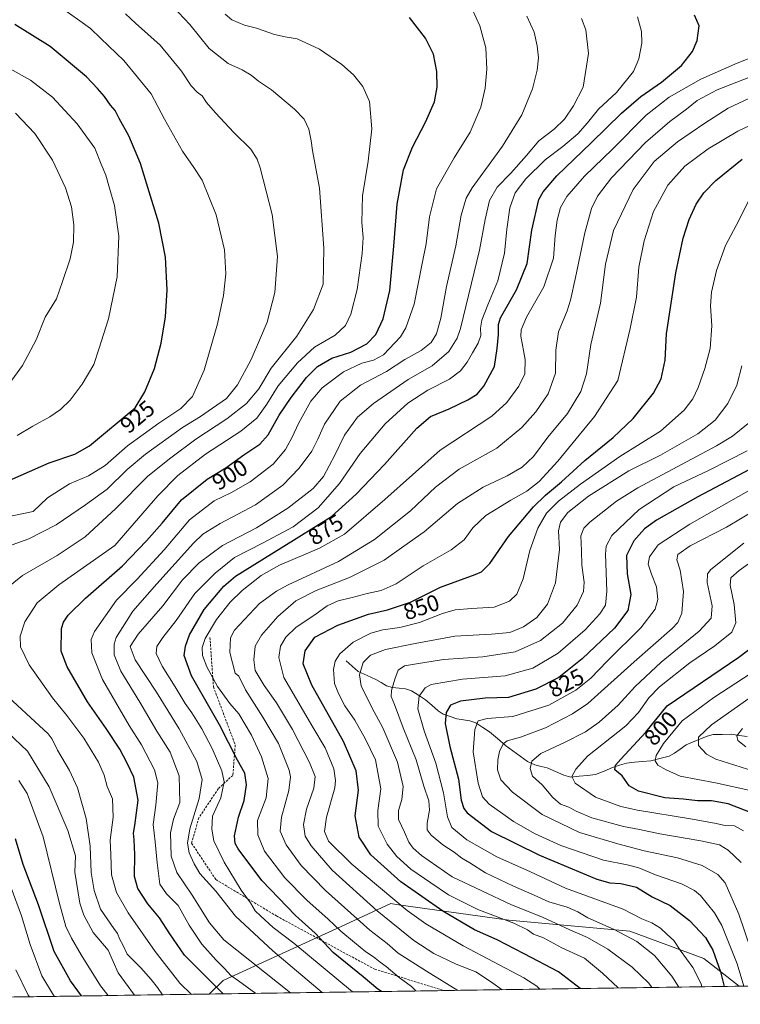
# Model space of a CAD drawing. Units: metres. Extents: x 600085 to 603513, y 4766179 to 4768543.
# Drawn here: x 600336 to 600651, y 4766179 to 4766609 of the extents above; entities that cross this region are included whole.
import ezdxf
from ezdxf.enums import TextEntityAlignment as Align

# ---------------------------------------------------------------- set-up
doc = ezdxf.new("R2010")
doc.units = ezdxf.units.M
doc.header["$MEASUREMENT"] = 0
doc.linetypes.add('TRAZOSX2', pattern=[1.5, 1, -0.5])
for name, color, linetype, lineweight in [('Arbolado forestal CxS', 92, 'Continuous', 0), ('Corriente natural lineal', 142, 'Continuous', 13), ('Curva de nivel maestra', 36, 'Continuous', 30), ('Curva de nivel normal', 36, 'Continuous', 0), ('Entidad de ámbito territorial CxS', 92, 'Continuous', 0), ('Municipio CxS', 142, 'Continuous', 0), ('Rótulo de curva de nivel directora', 19, 'Continuous', 0), ('Senda', 19, 'TRAZOSX2', 0)]:
    doc.layers.add(name, color=color, linetype=linetype, lineweight=lineweight)
doc.styles.add('Arial', font='txt', dxfattribs={"height": 0.2})

# ---------------------------------------------------------------- blocks, each defined once
blk = doc.blocks.new('*U150')
at = {"layer": 'Arbolado forestal CxS', "color": 92, "linetype": 'Continuous', "lineweight": 0}
blk.add_polyline3d([(601375.36, 4766197.78, 685), (600650.44, 4766186.98, 819.28), (600635.08, 4766199.05, 825.96), (600602.71, 4766211.04, 834.2), (600549.97, 4766215.83, 845.68), (600500.76, 4766222.7, 855.25), (600498.42, 4766223.02, 856.05), (600474.84, 4766212.2, 870.09), (600425.3, 4766189.46, 897.41), (600419.09, 4766183.54, 902.14), (600119.17, 4766179.07, 911.49), (600119.17, 4766179.07, 911.49), (600113.99, 4766532.22, 931.77), (600117.29, 4766532.22, 933.05), (600114.41, 4766579.23, 943.44), (600113.29, 4766579.69, 943.07), (600106.82, 4767021.13, 939.51)], dxfattribs=at)
blk = doc.blocks.new('*U154')
at = {"layer": 'Curva de nivel normal', "color": 36, "linetype": 'Continuous', "lineweight": 0}
blk.add_polyline3d([(600634.194, 4766186.739, 830), (600633.81, 4766188, 830), (600630.18, 4766195.17, 830), (600624.66, 4766202.71, 830), (600621.9, 4766206.96, 830), (600618.97, 4766209.52, 830), (600616.06, 4766212.32, 830), (600612.3, 4766214.68, 830), (600607.97, 4766216.41, 830), (600599.84, 4766220.65, 830), (600574.69, 4766229.76, 830), (600559.33, 4766236.86, 830), (600544.71, 4766243.51, 830), (600531.54, 4766250.93, 830), (600525.1, 4766256.28, 830), (600523.15, 4766260.93, 830), (600521.42, 4766271.43, 830), (600518.12, 4766284.29, 830), (600513.03, 4766298.42, 830), (600510.24, 4766307.99, 830), (600510.79, 4766313.61, 830), (600513.47, 4766317.21, 830), (600515.99, 4766318.71, 830), (600529.65, 4766321.01, 830), (600548.31, 4766322.39, 830), (600560.43, 4766325.74, 830), (600571.5, 4766332.36, 830), (600583.19, 4766342.48, 830), (600589.66, 4766349.48, 830), (600592.12, 4766353.28, 830), (600592.74, 4766359.47, 830), (600592.18, 4766375.57, 830), (600592.34, 4766378.97, 830), (600594.93, 4766383.72, 830), (600606.73, 4766395.1, 830), (600621.9, 4766404.95, 830), (600637.04, 4766412.08, 830), (600654, 4766420.69, 830)], dxfattribs=at)
blk = doc.blocks.new('*U155')
at = {"layer": 'Curva de nivel normal', "color": 36, "linetype": 'Continuous', "lineweight": 0}
for points in [[(600351.66994, 4766182.53215, 930), (600351.18, 4766183.11, 930), (600346.14, 4766191.53, 930), (600340.98, 4766205.16, 930), (600337.2, 4766217.75, 930), (600332.77, 4766229.89, 930)], [(600335.3, 4766427.36, 930), (600342.24, 4766431.41, 930), (600349.57, 4766435.45, 930), (600354.32, 4766438.7, 930), (600358.54, 4766442.75, 930), (600363.78, 4766449.82, 930), (600368.77, 4766458.36, 930), (600371.04, 4766465.03, 930), (600375.2, 4766478.26, 930), (600379.03, 4766496.57, 930), (600379.68, 4766514.38, 930), (600377.87, 4766527.72, 930), (600375.64, 4766535.26, 930), (600374.04, 4766540.94, 930), (600372.06, 4766545.81, 930), (600369.26, 4766552.83, 930), (600361.54, 4766563.34, 930), (600350.81, 4766575.08, 930), (600341.12, 4766582.48, 930), (600323.31, 4766592.34, 930)]]:
    blk.add_polyline3d(points, dxfattribs=at)
blk = doc.blocks.new('*U166')
at = {"layer": 'Curva de nivel normal', "color": 36, "linetype": 'Continuous', "lineweight": 0}
blk.add_polyline3d([(600624.1, 4766186.59, 835), (600621.1, 4766191.32, 835), (600613.46, 4766200.38, 835), (600605.72, 4766206.49, 835), (600595.83, 4766211.74, 835), (600584.39, 4766216.79, 835), (600580.02, 4766219.43, 835), (600575.36, 4766221.45, 835), (600567.45, 4766223.86, 835), (600561.01, 4766226.74, 835), (600551.95, 4766230.6, 835), (600539.76, 4766236.5, 835), (600532.87, 4766240.83, 835), (600529.48, 4766242.86, 835), (600526.08, 4766245.47, 835), (600521.15, 4766248.74, 835), (600515.96, 4766252.84, 835), (600514.23, 4766255.22, 835), (600514.26, 4766258.2, 835), (600515.24, 4766263.84, 835), (600515.01, 4766267.9, 835), (600512.9, 4766274.34, 835), (600509.46, 4766285.75, 835), (600503.88, 4766299.72, 835), (600500.08, 4766309.9, 835), (600498.63, 4766313.46, 835), (600498.75, 4766316.11, 835), (600500.25, 4766321.05, 835), (600501.56, 4766324.98, 835), (600504.45, 4766326.78, 835), (600509.64, 4766327.7, 835), (600521.48, 4766329.59, 835), (600538.51, 4766330.67, 835), (600552.74, 4766332.91, 835), (600563.72, 4766337.88, 835), (600573.38, 4766345.41, 835), (600579.7, 4766353.31, 835), (600582.52, 4766359.3, 835), (600582.8, 4766363.33, 835), (600581.84, 4766370.74, 835), (600581.65, 4766377.17, 835), (600581.4, 4766383.5, 835), (600582.72, 4766386.94, 835), (600585.28, 4766389.57, 835), (600596.85, 4766398.62, 835), (600606.26, 4766404.57, 835), (600640.49, 4766422.81, 835), (600647.59, 4766427.08, 835), (600654.37, 4766432.62, 835)], dxfattribs=at)
blk = doc.blocks.new('*U172')
at = {"layer": 'Curva de nivel normal', "color": 36, "linetype": 'Continuous', "lineweight": 0}
blk.add_polyline3d([(600411.44, 4766183.42, 905), (600406.3, 4766188.37, 905), (600395.66, 4766202.12, 905), (600383.78, 4766219.06, 905), (600378.77, 4766227.88, 905), (600376.48, 4766235.53, 905), (600376.23, 4766244.44, 905), (600375.93, 4766250.74, 905), (600377.22, 4766260.7, 905), (600376.94, 4766268.81, 905), (600374.69, 4766274.12, 905), (600373.29, 4766279.14, 905), (600370.82, 4766284.7, 905), (600364.51, 4766295.2, 905), (600357.06, 4766305.17, 905), (600350.72, 4766312.78, 905), (600340.64, 4766327.18, 905), (600336.89, 4766335.04, 905), (600336.66, 4766339.73, 905), (600338.77, 4766346.04, 905), (600344.14, 4766354.37, 905), (600353.62, 4766362.18, 905), (600377.93, 4766379.36, 905), (600396.69, 4766401.06, 905), (600405.53, 4766409.82, 905), (600417.55, 4766419.26, 905), (600432.92, 4766429.2, 905), (600439.98, 4766434.89, 905), (600444.31, 4766440.96, 905), (600449.31, 4766449.05, 905), (600457.64, 4766459.07, 905), (600465.15, 4766465.9, 905), (600474.1, 4766471.14, 905), (600478.59, 4766475.36, 905), (600481.03, 4766480.36, 905), (600483.76, 4766491.04, 905), (600485.98, 4766506.74, 905), (600486.34, 4766513.7, 905), (600485.72, 4766520.35, 905), (600486.13, 4766532.02, 905), (600488.6, 4766547.02, 905), (600490.2, 4766561.19, 905), (600489.12, 4766573.08, 905), (600486.26, 4766579.63, 905), (600482.18, 4766584.74, 905), (600477.11, 4766589.25, 905), (600467.36, 4766595.9, 905), (600457.53, 4766600.49, 905), (600452.29, 4766601.31, 905), (600447.66, 4766602.37, 905), (600439.76, 4766605.13, 905), (600434.56, 4766606.5, 905), (600429.1, 4766608.77, 905), (600426.14, 4766611.26, 905)], dxfattribs=at)
blk = doc.blocks.new('*U173')
at = {"layer": 'Curva de nivel normal', "color": 36, "linetype": 'Continuous', "lineweight": 0}
blk.add_polyline3d([(600612.28, 4766186.41, 840), (600610.96, 4766188.23, 840), (600603.81, 4766195.22, 840), (600593.11, 4766203.18, 840), (600584.19, 4766208.26, 840), (600576.5, 4766211.59, 840), (600564.57, 4766217.04, 840), (600551.1, 4766222.52, 840), (600525.22, 4766234.66, 840), (600511.83, 4766244, 840), (600508.21, 4766247.18, 840), (600506.34, 4766249.8, 840), (600504.44, 4766254.17, 840), (600501.84, 4766259.72, 840), (600501.72, 4766263.72, 840), (600503.28, 4766268.49, 840), (600503.82, 4766274.21, 840), (600501.29, 4766284.76, 840), (600494.99, 4766299.71, 840), (600490.1, 4766308.58, 840), (600485.52, 4766318.06, 840), (600484.69, 4766322.94, 840), (600486.42, 4766328.29, 840), (600489.49, 4766331.4, 840), (600496.11, 4766333.87, 840), (600509.07, 4766336.56, 840), (600526.31, 4766339.82, 840), (600542.31, 4766340.58, 840), (600550.31, 4766341.39, 840), (600556.3, 4766343.78, 840), (600562.09, 4766347.88, 840), (600566.8, 4766353.76, 840), (600570.22, 4766363.1, 840), (600572.04, 4766377.55, 840), (600571.67, 4766385.7, 840), (600572.48, 4766389.53, 840), (600575.65, 4766393.71, 840), (600584.73, 4766400.82, 840), (600602.3, 4766411.96, 840), (600616.12, 4766418.79, 840), (600632.47, 4766428.04, 840), (600639.94, 4766434.03, 840), (600645.53, 4766441.36, 840), (600649.39, 4766449.36, 840), (600651.61, 4766457.69, 840)], dxfattribs=at)
blk = doc.blocks.new('*U174')
at = {"layer": 'Curva de nivel normal', "color": 36, "linetype": 'Continuous', "lineweight": 0}
blk.add_polyline3d([(600563.52, 4766185.69, 855), (600562.1, 4766187.01, 855), (600556.44, 4766190.6, 855), (600530.06, 4766204.61, 855), (600513.72, 4766214.25, 855), (600505.63, 4766219.98, 855), (600481.44, 4766240.17, 855), (600471.27, 4766250.33, 855), (600469.5, 4766254.56, 855), (600470.41, 4766260.69, 855), (600473.94, 4766273.53, 855), (600474.35, 4766276.77, 855), (600473.54, 4766281.86, 855), (600469.78, 4766290.99, 855), (600464.36, 4766300.04, 855), (600451.71, 4766321.68, 855), (600449.54, 4766330.45, 855), (600450.22, 4766335.37, 855), (600452.54, 4766339.37, 855), (600457.1, 4766343.73, 855), (600465.28, 4766349.14, 855), (600470.58, 4766353.06, 855), (600475.52, 4766355.22, 855), (600481.52, 4766356.62, 855), (600488.16, 4766358.4, 855), (600494.18, 4766359.66, 855), (600500.8, 4766362.63, 855), (600512.52, 4766370.49, 855), (600524.69, 4766377.42, 855), (600530.44, 4766381.81, 855), (600534.2, 4766387.08, 855), (600539.94, 4766392.36, 855), (600550.86, 4766399.14, 855), (600557.78, 4766403.05, 855), (600563.23, 4766407.25, 855), (600571.24, 4766416.19, 855), (600587.35, 4766435.61, 855), (600597.42, 4766451.36, 855), (600602.94, 4766474.04, 855), (600605.6, 4766487.69, 855), (600606.7, 4766500.76, 855), (600608.99, 4766512.31, 855), (600613.04, 4766525.09, 855), (600619.26, 4766536.62, 855), (600626.78, 4766544.92, 855), (600636.97, 4766552.44, 855), (600649.84, 4766560.12, 855), (600662.45, 4766566.08, 855)], dxfattribs=at)
blk = doc.blocks.new('*U175')
at = {"layer": 'Curva de nivel normal', "color": 36, "linetype": 'Continuous', "lineweight": 0}
blk.add_polyline3d([(600652.43631, 4766187.01086, 820), (600649.61, 4766196.77, 820), (600642.92, 4766213.49, 820), (600639.69, 4766218.99, 820), (600633.59, 4766226.54, 820), (600630.95, 4766228.77, 820), (600625.25, 4766231.65, 820), (600613.9, 4766235.58, 820), (600606.7, 4766238.63, 820), (600601.52, 4766239.97, 820), (600591.17, 4766242.02, 820), (600572.68, 4766248.42, 820), (600561.36, 4766253.47, 820), (600551.91, 4766258.86, 820), (600547.31, 4766262.25, 820), (600541.31, 4766266.47, 820), (600538.42, 4766269.64, 820), (600536.59, 4766275.58, 820), (600534.36, 4766289.32, 820), (600535.07, 4766299.09, 820), (600536.58, 4766302.84, 820), (600540.53, 4766303.89, 820), (600551.6, 4766304.66, 820), (600567.34, 4766309.62, 820), (600579.22, 4766316.25, 820), (600585.66, 4766321.46, 820), (600592.86, 4766328.86, 820), (600607.53, 4766343.36, 820), (600613.76, 4766351.53, 820), (600614.99, 4766355.82, 820), (600614.34, 4766361.3, 820), (600612.14, 4766366.79, 820), (600610.77, 4766371.16, 820), (600611.31, 4766374.44, 820), (600615.02, 4766379.69, 820), (600628.85, 4766388.69, 820), (600663.97, 4766408.51, 820)], dxfattribs=at)
blk = doc.blocks.new('*U180')
at = {"layer": 'Curva de nivel normal', "color": 36, "linetype": 'Continuous', "lineweight": 0}
for points in [[(600398.76, 4766183.23, 910), (600396.63, 4766186.37, 910), (600393.78, 4766189.84, 910), (600389.31, 4766195.03, 910), (600383.44, 4766200.94, 910), (600381.55, 4766205, 910), (600380.24, 4766207.39, 910), (600379.14, 4766209.93, 910), (600377.51, 4766212.16, 910), (600371.8, 4766220.67, 910), (600368.94, 4766228.7, 910), (600367.62, 4766236.57, 910), (600367.26, 4766248.16, 910), (600365.54, 4766260.23, 910), (600361.72, 4766273.49, 910), (600358.24, 4766281.12, 910), (600352.95, 4766289.97, 910), (600350.59, 4766294.86, 910), (600348.9, 4766297.16, 910), (600327.72, 4766316.67, 910)], [(600330.18, 4766360.11, 910), (600337.74, 4766366.26, 910), (600352.84, 4766375, 910), (600364.99, 4766383.16, 910), (600378.49, 4766395.5, 910), (600392.32, 4766409.6, 910), (600402.48, 4766417.65, 910), (600413.31, 4766425.8, 910), (600426.89, 4766434.69, 910), (600435.46, 4766441.35, 910), (600440.88, 4766447.69, 910), (600446.24, 4766456.69, 910), (600457.48, 4766470.69, 910), (600464.62, 4766482.3, 910), (600468.9, 4766493.36, 910), (600469.2, 4766509.14, 910), (600467.31, 4766535.35, 910), (600464.26, 4766551.68, 910), (600463.66, 4766556.02, 910), (600462.68, 4766561.07, 910), (600460.62, 4766565.4, 910), (600456.45, 4766569.82, 910), (600446.32, 4766578.28, 910), (600440.62, 4766582.01, 910), (600437.48, 4766584.6, 910), (600433.55, 4766586.93, 910), (600427.49, 4766589.76, 910), (600419.1, 4766596.3, 910), (600410.7, 4766606.67, 910), (600403.27, 4766614.57, 910)]]:
    blk.add_polyline3d(points, dxfattribs=at)
blk = doc.blocks.new('*U181')
at = {"layer": 'Curva de nivel normal', "color": 36, "linetype": 'Continuous', "lineweight": 0}
blk.add_polyline3d([(600652.34, 4766254.81, 805), (600648.38, 4766257.02, 805), (600644.32, 4766257.06, 805), (600639.67, 4766258.16, 805), (600629.14, 4766260.01, 805), (600606, 4766263.74, 805), (600598.81, 4766265.43, 805), (600587.68, 4766269.42, 805), (600578.87, 4766275.61, 805), (600577.46, 4766278.49, 805), (600579.12, 4766281.77, 805), (600584.3, 4766287.44, 805), (600591.3, 4766292.84, 805), (600600.97, 4766300.66, 805), (600606.46, 4766306.4, 805), (600611.04, 4766312.79, 805), (600615.74, 4766317.7, 805), (600628.98, 4766328.12, 805), (600639.85, 4766335.51, 805), (600647.24, 4766341.44, 805), (600649.05, 4766345.54, 805), (600648.21, 4766353.55, 805), (600646.55, 4766362.03, 805), (600646.86, 4766365.29, 805), (600650.44, 4766368.42, 805), (600662.24, 4766376.81, 805)], dxfattribs=at)
blk = doc.blocks.new('*U190')
at = {"layer": 'Curva de nivel normal', "color": 36, "linetype": 'Continuous', "lineweight": 0}
blk.add_polyline3d([(600597.59, 4766186.19, 845), (600590.87, 4766192.64, 845), (600583, 4766199.16, 845), (600573.02, 4766203.72, 845), (600565, 4766208.14, 845), (600560.74, 4766209.74, 845), (600558.14, 4766211.54, 845), (600552.09, 4766214.49, 845), (600536.45, 4766220.48, 845), (600523.57, 4766226.83, 845), (600515.94, 4766232.09, 845), (600507.11, 4766238.01, 845), (600501, 4766243.52, 845), (600496.82, 4766248.93, 845), (600492.9, 4766256.78, 845), (600492.71, 4766263.6, 845), (600494.07, 4766273.07, 845), (600491.79, 4766285.85, 845), (600487.35, 4766294.74, 845), (600482.65, 4766303.04, 845), (600478.43, 4766309.3, 845), (600475.6, 4766314.68, 845), (600473.84, 4766319.04, 845), (600473.36, 4766325.27, 845), (600474.19, 4766328.82, 845), (600476.17, 4766332.08, 845), (600481.98, 4766337.18, 845), (600489.72, 4766341.02, 845), (600495, 4766342.48, 845), (600502.31, 4766343.5, 845), (600510.98, 4766345.69, 845), (600520.92, 4766349.71, 845), (600526.5, 4766351.32, 845), (600533.66, 4766351.84, 845), (600543.51, 4766352.41, 845), (600550.23, 4766355.1, 845), (600553.44, 4766358.04, 845), (600556.15, 4766364.8, 845), (600559.05, 4766377.09, 845), (600562.57, 4766386.87, 845), (600566.34, 4766393.4, 845), (600571.67, 4766398.75, 845), (600581.13, 4766406.12, 845), (600598.3, 4766418.21, 845), (600616.17, 4766429.17, 845), (600626.44, 4766438.4, 845), (600630.17, 4766443.39, 845), (600632.55, 4766448.26, 845), (600635.51, 4766456.56, 845), (600637.73, 4766465.38, 845), (600638.44, 4766475.22, 845), (600637.95, 4766483.94, 845), (600638.3, 4766489.96, 845), (600640.58, 4766499.4, 845), (600644.41, 4766510.3, 845), (600649.19, 4766518.99, 845), (600655.13, 4766530.86, 845)], dxfattribs=at)
blk = doc.blocks.new('*U195')
at = {"layer": 'Curva de nivel normal', "color": 36, "linetype": 'Continuous', "lineweight": 0}
for points in [[(600375.11178, 4766182.88122, 920), (600371.67, 4766187.2, 920), (600363.3, 4766200.64, 920), (600359.02, 4766207.88, 920), (600356.65, 4766213.04, 920), (600353.88, 4766223.04, 920), (600346.7, 4766252.1, 920), (600339.7, 4766271.03, 920), (600336.09, 4766276.81, 920)], [(600330.4, 4766391.67, 920), (600342.32, 4766394.23, 920), (600348.6, 4766400.09, 920), (600358.23, 4766406.22, 920), (600366.45, 4766409.79, 920), (600373.83, 4766414.25, 920), (600383.53, 4766422.89, 920), (600397.2, 4766432.79, 920), (600406.75, 4766439.08, 920), (600411.89, 4766444.36, 920), (600417.01, 4766455.91, 920), (600422.78, 4766476.1, 920), (600425.44, 4766488.49, 920), (600426.48, 4766497.85, 920), (600425.86, 4766508.43, 920), (600422.17, 4766523.68, 920), (600416.07, 4766538.75, 920), (600412.44, 4766544.33, 920), (600407.55, 4766551.52, 920), (600399.62, 4766565.38, 920), (600393.87, 4766576.5, 920), (600381.94, 4766590.97, 920), (600371.81, 4766600.64, 920), (600367.37, 4766605.05, 920), (600362.7, 4766608.32, 920), (600353.72, 4766614.76, 920)]]:
    blk.add_polyline3d(points, dxfattribs=at)
blk = doc.blocks.new('*U196')
at = {"layer": 'Curva de nivel normal', "color": 36, "linetype": 'Continuous', "lineweight": 0}
for points in [[(600386.62, 4766183.05, 915), (600386.62, 4766183.05, 915), (600379.42, 4766192.84, 915), (600375.02, 4766202.65, 915), (600368.58, 4766210.38, 915), (600364.45, 4766217.98, 915), (600362.71, 4766223.26, 915), (600360.5, 4766236.71, 915), (600360.76, 4766243.81, 915), (600357.48, 4766254.96, 915), (600349.28, 4766274, 915), (600339.82, 4766289.6, 915), (600331.35, 4766297.66, 915)], [(600327.84, 4766377.74, 915), (600340.44, 4766382.24, 915), (600352.38, 4766388.28, 915), (600365.22, 4766397.13, 915), (600374.65, 4766403.94, 915), (600383.32, 4766412.49, 915), (600391.32, 4766419.2, 915), (600407.48, 4766430.8, 915), (600415.33, 4766435.63, 915), (600420.65, 4766439.3, 915), (600426.76, 4766443.46, 915), (600431.54, 4766449.42, 915), (600437.5, 4766460.55, 915), (600441.57, 4766469.96, 915), (600444.43, 4766476.81, 915), (600447.84, 4766489.69, 915), (600448.94, 4766505.54, 915), (600446.59, 4766523.77, 915), (600441.38, 4766544.14, 915), (600440.05, 4766548, 915), (600437.35, 4766552.29, 915), (600429.98, 4766559.67, 915), (600421.85, 4766568.24, 915), (600418.01, 4766572.74, 915), (600416.16, 4766575.61, 915), (600413.94, 4766577.24, 915), (600411.25, 4766579.93, 915), (600407.02, 4766586.37, 915), (600397.8, 4766597.76, 915), (600387.08, 4766607.26, 915), (600382.67, 4766611.37, 915)]]:
    blk.add_polyline3d(points, dxfattribs=at)
blk = doc.blocks.new('*U197')
at = {"layer": 'Curva de nivel normal', "color": 36, "linetype": 'Continuous', "lineweight": 0}
blk.add_polyline3d([(600655.97, 4766272.2, 795), (600640.14, 4766275.81, 795), (600624.69, 4766278.6, 795), (600618.51, 4766281.43, 795), (600614.91, 4766283.42, 795), (600613.78, 4766285.37, 795), (600614.19, 4766287.74, 795), (600617.38, 4766292.84, 795), (600625.63, 4766302.74, 795), (600639.37, 4766313.05, 795), (600661.87, 4766327.71, 795)], dxfattribs=at)
blk = doc.blocks.new('*U199')
at = {"layer": 'Curva de nivel normal', "color": 36, "linetype": 'Continuous', "lineweight": 0}
blk.add_polyline3d([(600653.32, 4766291.39, 785), (600649.82, 4766294.23, 785), (600649.36, 4766296.31, 785), (600651.88, 4766299.51, 785)], dxfattribs=at)
blk = doc.blocks.new('*U201')
at = {"layer": 'Curva de nivel normal', "color": 36, "linetype": 'Continuous', "lineweight": 0}
blk.add_polyline3d([(600659.59, 4766279.95, 790), (600640.3, 4766286.03, 790), (600636.21, 4766288.23, 790), (600632.66, 4766292.09, 790), (600632.64, 4766295.61, 790), (600638.38, 4766301.11, 790), (600654.66, 4766312.5, 790)], dxfattribs=at)
blk = doc.blocks.new('*U204')
at = {"layer": 'Curva de nivel normal', "color": 36, "linetype": 'Continuous', "lineweight": 0}
blk.add_polyline3d([(600660.84, 4766187.14, 815), (600650.22, 4766218.46, 815), (600644.32, 4766232.08, 815), (600641.2, 4766235.71, 815), (600634.34, 4766239.65, 815), (600623.5, 4766242.99, 815), (600608.94, 4766246.01, 815), (600597.49, 4766249.09, 815), (600580.78, 4766254, 815), (600564.42, 4766261.97, 815), (600551.51, 4766271.6, 815), (600546.45, 4766277.09, 815), (600545.05, 4766281.43, 815), (600545.06, 4766285.8, 815), (600545.9, 4766289.48, 815), (600547.44, 4766292.81, 815), (600549.19, 4766294.12, 815), (600554.95, 4766295.68, 815), (600565.96, 4766299.8, 815), (600577.72, 4766305.85, 815), (600584.4, 4766310.36, 815), (600604.68, 4766328.55, 815), (600621.24, 4766343.17, 815), (600623.74, 4766345.76, 815), (600625.4, 4766349.73, 815), (600626.12, 4766359.25, 815), (600624.63, 4766368.51, 815), (600623.29, 4766373.06, 815), (600623.7, 4766375.47, 815), (600629.12, 4766379.17, 815), (600644.97, 4766387.34, 815), (600658.64, 4766395.5, 815)], dxfattribs=at)
blk = doc.blocks.new('*U206')
at = {"layer": 'Curva de nivel normal', "color": 36, "linetype": 'Continuous', "lineweight": 0}
for points in [[(600340.78, 4766182.37, 935), (600340.24, 4766183.13, 935), (600334.76, 4766194.15, 935)], [(600327.92, 4766444.48, 935), (600337.71, 4766457.83, 935), (600343.6, 4766469.14, 935), (600347.58, 4766479.03, 935), (600352.58, 4766487.06, 935), (600355.11, 4766494.51, 935), (600358.46, 4766504.4, 935), (600359.98, 4766511.69, 935), (600360.1, 4766519.35, 935), (600359.03, 4766527.17, 935), (600356.5, 4766535.39, 935), (600350.72, 4766547.57, 935), (600343.01, 4766559.12, 935), (600334.69, 4766568.04, 935)]]:
    blk.add_polyline3d(points, dxfattribs=at)
blk = doc.blocks.new('*U207')
at = {"layer": 'Curva de nivel normal', "color": 36, "linetype": 'Continuous', "lineweight": 0}
blk.add_polyline3d([(600651.38, 4766240.94, 810), (600645.7, 4766246.41, 810), (600641.82, 4766248.72, 810), (600633.74, 4766250.38, 810), (600615.76, 4766253.5, 810), (600606.93, 4766255.4, 810), (600599.96, 4766256.61, 810), (600586.14, 4766260.51, 810), (600579.26, 4766263.3, 810), (600576.04, 4766265.18, 810), (600572.48, 4766266.5, 810), (600569.07, 4766269.3, 810), (600564.5, 4766274.9, 810), (600560.29, 4766278.69, 810), (600559.18, 4766282.04, 810), (600559.91, 4766285.26, 810), (600563.9, 4766288.49, 810), (600574.22, 4766293.32, 810), (600583.36, 4766298, 810), (600589.3, 4766302.15, 810), (600597.66, 4766309.71, 810), (600605.09, 4766317.78, 810), (600616.33, 4766328.43, 810), (600632.98, 4766341.94, 810), (600638.22, 4766347.58, 810), (600638.67, 4766352.99, 810), (600636.53, 4766363.11, 810), (600636.63, 4766366.92, 810), (600638.08, 4766368.8, 810), (600652.54, 4766380.39, 810)], dxfattribs=at)
blk = doc.blocks.new('*U211')
at = {"layer": 'Curva de nivel maestra', "color": 36, "linetype": 'Continuous', "lineweight": 30}
for points in [[(600363.38, 4766182.71, 925), (600358.59, 4766189.29, 925), (600351.56, 4766202.17, 925), (600344.64, 4766222.56, 925), (600338.03, 4766240.1, 925), (600334.65, 4766251.28, 925)], [(600328.55, 4766406.18, 925), (600349.32, 4766415.38, 925), (600360.6, 4766419.18, 925), (600366.97, 4766422.82, 925), (600386.89, 4766439.36, 925), (600391.01, 4766446.44, 925), (600395.26, 4766456.53, 925), (600398.27, 4766467.68, 925), (600400.08, 4766479.12, 925), (600400.83, 4766490.86, 925), (600400.08, 4766505.15, 925), (600397.22, 4766520.02, 925), (600392.38, 4766535.62, 925), (600389.23, 4766546.11, 925), (600384.15, 4766558.13, 925), (600379.94, 4766565.72, 925), (600378.08, 4766569.17, 925), (600376.1, 4766571.6, 925), (600373.46, 4766575.28, 925), (600370.38, 4766578.86, 925), (600365.56, 4766583.93, 925), (600349.72, 4766597.08, 925), (600334.36, 4766606.73, 925)]]:
    blk.add_polyline3d(points, dxfattribs=at)
blk = doc.blocks.new('*U217')
at = {"layer": 'Curva de nivel maestra', "color": 36, "linetype": 'Continuous', "lineweight": 30}
blk.add_polyline3d([(600425.25, 4766183.63, 900), (600408.44, 4766200.58, 900), (600401.92, 4766209.81, 900), (600397.54, 4766216.79, 900), (600392.42, 4766222.9, 900), (600388.02, 4766229.59, 900), (600386.61, 4766234.88, 900), (600386.76, 4766244.41, 900), (600386.49, 4766250.85, 900), (600386.14, 4766253.74, 900), (600386.7, 4766257.12, 900), (600388.16, 4766268.12, 900), (600386.26, 4766278.18, 900), (600383.31, 4766284.35, 900), (600380.14, 4766290.49, 900), (600374.25, 4766299.47, 900), (600366.03, 4766311.04, 900), (600357.26, 4766326.32, 900), (600354.51, 4766333.22, 900), (600354.73, 4766343.05, 900), (600355.64, 4766345.8, 900), (600357.67, 4766348.87, 900), (600365.18, 4766356.37, 900), (600381.36, 4766370.51, 900), (600391.78, 4766381.41, 900), (600398.64, 4766389.08, 900), (600407.15, 4766399.22, 900), (600418.34, 4766408.28, 900), (600426.48, 4766413.3, 900), (600434.31, 4766418.94, 900), (600441.31, 4766423.54, 900), (600444.92, 4766427.7, 900), (600449.74, 4766436.26, 900), (600454.92, 4766443.95, 900), (600461.58, 4766452.61, 900), (600466.39, 4766457.46, 900), (600472.74, 4766461.13, 900), (600480.99, 4766463.72, 900), (600487.93, 4766467.31, 900), (600491.94, 4766471.5, 900), (600495.04, 4766478.31, 900), (600497.98, 4766490.67, 900), (600499.8, 4766509.94, 900), (600501.18, 4766528.32, 900), (600503.92, 4766543.35, 900), (600507.91, 4766553.23, 900), (600513.6, 4766564.18, 900), (600517.51, 4766573.02, 900), (600518.64, 4766579.44, 900), (600518.54, 4766586.17, 900), (600517.03, 4766593.74, 900), (600513.56, 4766600.73, 900), (600506.52, 4766609.74, 900)], dxfattribs=at)
blk = doc.blocks.new('*U219')
at = {"layer": 'Curva de nivel maestra', "color": 36, "linetype": 'Continuous', "lineweight": 30}
blk.add_polyline3d([(600657.32, 4766262, 800), (600645.63, 4766266.52, 800), (600638.3, 4766267.82, 800), (600632.3, 4766267.81, 800), (600626.16, 4766268.58, 800), (600618.05, 4766269.26, 800), (600606.54, 4766272.13, 800), (600602.39, 4766274.47, 800), (600599.37, 4766278.76, 800), (600596.21, 4766281.37, 800), (600596.52, 4766283.49, 800), (600598.76, 4766286.04, 800), (600609.77, 4766297.84, 800), (600618.99, 4766309.37, 800), (600650.3, 4766330.56, 800), (600657.5, 4766336.07, 800)], dxfattribs=at)

msp = doc.modelspace()

# ---------------------------------------------------------------- linework, layer by layer
at = {"layer": 'Arbolado forestal CxS', "color": 92, "linetype": 'Continuous', "lineweight": 0}
msp.add_polyline3d([(600419.09, 4766183.54, 902.14), (600425.3, 4766189.46, 897.41), (600474.84, 4766212.2, 870.09), (600498.42, 4766223.02, 856.05), (600500.76, 4766222.7, 855.25), (600549.97, 4766215.83, 845.68), (600602.71, 4766211.04, 834.2), (600635.08, 4766199.05, 825.96), (600650.44, 4766186.98, 819.28), (600419.09, 4766183.54, 902.14)], close=True, dxfattribs=at)
for points in [[(600650.44, 4766186.98, 819.28), (600635.08, 4766199.05, 825.96), (600602.71, 4766211.04, 834.2), (600549.97, 4766215.83, 845.68), (600500.76, 4766222.7, 855.25), (600498.42, 4766223.02, 856.05), (600474.84, 4766212.2, 870.09), (600425.3, 4766189.46, 897.41), (600419.09, 4766183.54, 902.14)], [(600650.44, 4766186.98, 819.28), (600635.08, 4766199.05, 825.96), (600602.71, 4766211.04, 834.2), (600549.97, 4766215.83, 845.68), (600500.76, 4766222.7, 855.25), (600498.42, 4766223.02, 856.05), (600474.84, 4766212.2, 870.09), (600425.3, 4766189.46, 897.41), (600419.09, 4766183.54, 902.14)], [(601375.36, 4766197.78, 685), (600650.44, 4766186.98, 819.28)], [(600650.44, 4766186.98, 819.28), (600419.09, 4766183.54, 902.14)], [(600419.09, 4766183.54, 902.14), (600119.17, 4766179.07, 911.49)]]:
    msp.add_polyline3d(points, dxfattribs=at)
at = {"layer": 'Corriente natural lineal', "color": 142, "linetype": 'Continuous', "lineweight": 13}
msp.add_polyline3d([(600479, 4766329, 842.38), (600481.59, 4766326.69, 841.24), (600484.18, 4766324.39, 839.98), (600488.06, 4766322.62, 838.23), (600491.94, 4766320.85, 836.91), (600494.23, 4766319.5, 836.48), (600496.53, 4766318.14, 836.02), (600499.14, 4766317.33, 834.85), (600502.01, 4766317.02, 833.6), (600504.88, 4766316.71, 832.26), (600507.48, 4766315.88, 831.08), (600510.51, 4766313.95, 829.73), (600513.53, 4766312.01, 828.5), (600516.3, 4766309.59, 827.28), (600519.07, 4766307.17, 826.15), (600521.29, 4766305.69, 825.18), (600524.27, 4766304.65, 824), (600527.25, 4766303.61, 822.81), (600530.07, 4766303.17, 821.9), (600532.89, 4766302.73, 820.9), (600535.48, 4766301.89, 819.89), (600538.51, 4766299.96, 818.82), (600541.55, 4766298.04, 817.65), (600545.01, 4766295.02, 816.36), (600548.47, 4766292, 814.34), (600551.66, 4766289.69, 812.93), (600554.85, 4766287.38, 811.6), (600558.04, 4766285.07, 810.42), (600561.26, 4766283.6, 809.06), (600563.99, 4766282.94, 808.34), (600566.72, 4766282.28, 807.68), (600570.34, 4766280.67, 807.08), (600573.96, 4766279.06, 805.85), (600577.02, 4766278.19, 804.84), (600580.61, 4766278.59, 804.23), (600584.21, 4766278.98, 802.99), (600587.81, 4766279.38, 801.79), (600591.52, 4766280.9, 800.9), (600595.23, 4766282.42, 799.95), (600598.24, 4766283.4, 799.13), (600601.25, 4766284.38, 798.64), (600604.78, 4766284.71, 797.54), (600608.31, 4766285.05, 796.43), (600611.84, 4766285.38, 795.42), (600615.83, 4766286.41, 794.53), (600619.82, 4766287.44, 793.35), (600622.21, 4766288.64, 792.58), (600624.75, 4766290.46, 792.07), (600627.3, 4766292.28, 791.34), (600631.87, 4766294.2, 790.18), (600636.44, 4766296.11, 789.14), (600639.11, 4766296.79, 788.41), (600643.04, 4766296.86, 787.01), (600646.97, 4766296.92, 785.26), (600650.47, 4766296.44, 784.62), (600653.97, 4766295.95, 784.2)], dxfattribs=at)
at = {"layer": 'Curva de nivel maestra', "color": 36, "linetype": 'Continuous', "lineweight": 30}
for points in [[(600494.35, 4766184.66, 875), (600492.75, 4766185.65, 875), (600486.36, 4766191.1, 875), (600473.31, 4766201.71, 875), (600465.41, 4766210.14, 875), (600456.9, 4766217.84, 875), (600442.15, 4766233.06, 875), (600431.86, 4766246.88, 875), (600430.54, 4766249.26, 875), (600430.2, 4766252.66, 875), (600431.98, 4766260.78, 875), (600434.42, 4766268, 875), (600435.47, 4766274.92, 875), (600434.77, 4766279.95, 875), (600431.58, 4766285.58, 875), (600423.62, 4766301.06, 875), (600411.44, 4766322.45, 875), (600408.27, 4766331.39, 875), (600408.78, 4766335.46, 875), (600410.58, 4766340.35, 875), (600416.94, 4766351.41, 875), (600425.53, 4766361.56, 875), (600430.72, 4766366, 875), (600450.6, 4766378.24, 875), (600472.47, 4766391.94, 875), (600483.31, 4766401.69, 875), (600495.69, 4766414.66, 875), (600509.8, 4766430.57, 875), (600515.81, 4766435.66, 875), (600523.84, 4766439.03, 875), (600532.08, 4766442.94, 875), (600536.1, 4766445.4, 875), (600539.05, 4766448.92, 875), (600543.63, 4766457.39, 875), (600544.82, 4766465.27, 875), (600545.44, 4766471.4, 875), (600545.4, 4766475.78, 875), (600546.24, 4766478.77, 875), (600553.31, 4766490.99, 875), (600557.9, 4766502.43, 875), (600559.95, 4766517.02, 875), (600563.03, 4766530.35, 875), (600564.85, 4766533.77, 875), (600570.83, 4766540.68, 875), (600585.81, 4766555.03, 875), (600599.13, 4766568.06, 875), (600607.59, 4766575.36, 875), (600616.52, 4766581.63, 875), (600625.34, 4766588.79, 875), (600630.01, 4766594.93, 875), (600632.09, 4766599.79, 875), (600632.93, 4766606.2, 875), (600630.94, 4766610.84, 875)], [(600581.1, 4766185.95, 850), (600571.64, 4766193.26, 850), (600556.65, 4766201.14, 850), (600544.84, 4766207.21, 850), (600534.93, 4766211.6, 850), (600521.12, 4766219.66, 850), (600502.86, 4766232.51, 850), (600489.7, 4766244.27, 850), (600484.66, 4766251.96, 850), (600482.85, 4766261.4, 850), (600484.36, 4766272.5, 850), (600483.34, 4766280.92, 850), (600477.75, 4766293.74, 850), (600463.92, 4766318.41, 850), (600460.19, 4766327.7, 850), (600460.99, 4766333.4, 850), (600465.33, 4766339.32, 850), (600475.31, 4766344.59, 850), (600488.64, 4766349.36, 850), (600497.05, 4766351.23, 850), (600507.05, 4766354.58, 850), (600520.11, 4766361.1, 850), (600535.28, 4766366.66, 850), (600538.05, 4766367.84, 850), (600541.61, 4766371.44, 850), (600549.73, 4766383.19, 850), (600560.64, 4766396.16, 850), (600565.97, 4766401.28, 850), (600572.88, 4766407.08, 850), (600583.04, 4766416.48, 850), (600595.45, 4766426.52, 850), (600604.19, 4766434.73, 850), (600612.99, 4766445.83, 850), (600616.4, 4766452.04, 850), (600618.2, 4766460.24, 850), (600618.8, 4766471.75, 850), (600622.76, 4766498.38, 850), (600626.05, 4766513.44, 850), (600628.56, 4766521.62, 850), (600631.73, 4766528.32, 850), (600635.09, 4766533.26, 850), (600640.28, 4766538.68, 850), (600651.68, 4766547.92, 850)], [(600659.85, 4766415.13, 825), (600632.4, 4766400.56, 825), (600614.39, 4766390.35, 825), (600609.09, 4766386.61, 825), (600604.52, 4766381.36, 825), (600601.22, 4766375.03, 825), (600601.53, 4766367.03, 825), (600603.22, 4766357.93, 825), (600601.91, 4766350.91, 825), (600595.97, 4766343.28, 825), (600581.92, 4766329.89, 825), (600571.78, 4766321.71, 825), (600561.72, 4766316.64, 825), (600549.83, 4766313.04, 825), (600539.57, 4766312.64, 825), (600528.84, 4766311.44, 825), (600524.44, 4766309.71, 825), (600522.53, 4766306.45, 825), (600522.07, 4766301.65, 825), (600524.15, 4766291.54, 825), (600527.98, 4766277.27, 825), (600529.17, 4766268.12, 825), (600530.28, 4766264.52, 825), (600531.69, 4766262.65, 825), (600542.43, 4766254.5, 825), (600563.25, 4766244.15, 825), (600588.3, 4766233.65, 825), (600593.97, 4766232.14, 825), (600598.87, 4766231.83, 825), (600605.57, 4766230.14, 825), (600612.53, 4766226.05, 825), (600620.39, 4766222.15, 825), (600628.75, 4766215.64, 825), (600635.8, 4766208.19, 825), (600639, 4766202.63, 825), (600642.33, 4766193.18, 825), (600643.82, 4766186.88, 825)]]:
    msp.add_polyline3d(points, dxfattribs=at)
at = {"layer": 'Curva de nivel normal', "color": 36, "linetype": 'Continuous', "lineweight": 0}
for points in [[(600439.57, 4766183.84, 895), (600431.97, 4766189.32, 895), (600428.64, 4766191.58, 895), (600425.78, 4766194.73, 895), (600422.15, 4766198.3, 895), (600415.98, 4766205.36, 895), (600410.44, 4766213.6, 895), (600405.68, 4766222.13, 895), (600400.5, 4766227.31, 895), (600397.68, 4766231.53, 895), (600396.5, 4766240.89, 895), (600395.62, 4766250.03, 895), (600394.78, 4766257.58, 895), (600395.94, 4766265.92, 895), (600396.72, 4766275.67, 895), (600395.37, 4766281.37, 895), (600389.56, 4766292.3, 895), (600384.2, 4766300.77, 895), (600372.54, 4766320.78, 895), (600367.91, 4766332.41, 895), (600367.69, 4766338.29, 895), (600369.12, 4766341.8, 895), (600378.74, 4766355.48, 895), (600387.74, 4766364.7, 895), (600399.5, 4766377.39, 895), (600410.59, 4766390.55, 895), (600421.31, 4766398.8, 895), (600428.64, 4766402.37, 895), (600436.98, 4766407.09, 895), (600447.05, 4766414.84, 895), (600452.47, 4766421.24, 895), (600455.37, 4766426.55, 895), (600458.08, 4766432.65, 895), (600463.56, 4766442.33, 895), (600468.42, 4766448.2, 895), (600477.75, 4766455.1, 895), (600485.78, 4766458.92, 895), (600490.86, 4766460.26, 895), (600495.27, 4766462.55, 895), (600502.7, 4766470.37, 895), (600504.95, 4766474.38, 895), (600508.56, 4766484.69, 895), (600512.13, 4766502.36, 895), (600513.8, 4766511.02, 895), (600515.34, 4766522.84, 895), (600518.42, 4766534.97, 895), (600526, 4766548.5, 895), (600533.1, 4766559.68, 895), (600537.72, 4766570.59, 895), (600539.62, 4766578.97, 895), (600540.35, 4766587.27, 895), (600539.88, 4766596.55, 895), (600537.31, 4766606.19, 895), (600534.03, 4766613.07, 895)], [(600454.63, 4766184.07, 890), (600425.56, 4766207.28, 890), (600419.37, 4766214.57, 890), (600411.69, 4766226.66, 890), (600405.11, 4766236.53, 890), (600402.6, 4766243.66, 890), (600402.32, 4766253.86, 890), (600403.54, 4766259.82, 890), (600406.3, 4766267.16, 890), (600406.05, 4766278.83, 890), (600402.1, 4766289.09, 890), (600396.26, 4766298.32, 890), (600388.91, 4766310.96, 890), (600380.65, 4766324.52, 890), (600377.66, 4766331.66, 890), (600377.66, 4766336.21, 890), (600378.62, 4766339.22, 890), (600385.87, 4766350.63, 890), (600396.26, 4766362.57, 890), (600412.31, 4766380.41, 890), (600416.45, 4766384.22, 890), (600423.98, 4766388.98, 890), (600439.31, 4766397.07, 890), (600451.31, 4766405.72, 890), (600458.36, 4766413.02, 890), (600463.89, 4766420.57, 890), (600466.63, 4766425.69, 890), (600469.42, 4766432.36, 890), (600476.31, 4766442.35, 890), (600485.16, 4766449.33, 890), (600496.52, 4766455.25, 890), (600504.53, 4766460.49, 890), (600511.64, 4766464.5, 890), (600516.01, 4766467.98, 890), (600518.41, 4766471.76, 890), (600520.19, 4766478.54, 890), (600522.76, 4766492.32, 890), (600526.73, 4766510.16, 890), (600529.18, 4766523.56, 890), (600531.35, 4766530.9, 890), (600533.89, 4766535.49, 890), (600547.17, 4766553.68, 890), (600555.54, 4766567.35, 890), (600560.19, 4766578.68, 890), (600562.36, 4766586.8, 890), (600562.84, 4766592.13, 890), (600562.34, 4766597.46, 890), (600560.94, 4766603.35, 890), (600557.73, 4766610.36, 890)], [(600468.48, 4766184.27, 885), (600446.94, 4766202.42, 885), (600430.67, 4766217.57, 885), (600422.1, 4766228.49, 885), (600415.04, 4766236.1, 885), (600412.58, 4766240.35, 885), (600410.44, 4766245.14, 885), (600409.67, 4766249.37, 885), (600410.76, 4766255.59, 885), (600414.82, 4766268.93, 885), (600416.07, 4766277.26, 885), (600413.71, 4766285.04, 885), (600406.08, 4766299.38, 885), (600396.12, 4766315.37, 885), (600386.84, 4766329.37, 885), (600384.68, 4766335.28, 885), (600388.22, 4766340.69, 885), (600398.94, 4766352.95, 885), (600407.56, 4766364.36, 885), (600414.82, 4766371.71, 885), (600425.01, 4766379.28, 885), (600439.79, 4766387.05, 885), (600453.5, 4766395.62, 885), (600464.47, 4766404.14, 885), (600469.02, 4766409.48, 885), (600474.06, 4766418.81, 885), (600478.17, 4766427.5, 885), (600483.84, 4766435.3, 885), (600490.88, 4766441.38, 885), (600505.99, 4766451.75, 885), (600516.42, 4766457.76, 885), (600523.8, 4766464.08, 885), (600527.36, 4766469.86, 885), (600528.86, 4766473.98, 885), (600537.14, 4766508.19, 885), (600539.54, 4766521.58, 885), (600541.56, 4766529.97, 885), (600544.87, 4766535.67, 885), (600550.84, 4766541.83, 885), (600557.68, 4766549.58, 885), (600562.98, 4766555.97, 885), (600569.69, 4766561.09, 885), (600574.25, 4766565.46, 885), (600578.09, 4766571.3, 885), (600582.3, 4766579.35, 885), (600584.72, 4766594.02, 885), (600583.5, 4766604.35, 885), (600581.61, 4766609.37, 885)], [(600481.73, 4766184.47, 880), (600456.14, 4766205.71, 880), (600447.11, 4766212.58, 880), (600441.66, 4766217.48, 880), (600439.2, 4766219.84, 880), (600437.15, 4766223.32, 880), (600433.08, 4766228.96, 880), (600425.67, 4766241.05, 880), (600421.13, 4766250.47, 880), (600420.28, 4766255.58, 880), (600420.64, 4766261.23, 880), (600424.28, 4766269.2, 880), (600425.76, 4766276.18, 880), (600424.71, 4766280.99, 880), (600420.47, 4766290.68, 880), (600415.98, 4766299.26, 880), (600411.54, 4766306.34, 880), (600408.65, 4766310.37, 880), (600404.3, 4766317.7, 880), (600398.59, 4766326.59, 880), (600396.04, 4766332.19, 880), (600396.25, 4766335.18, 880), (600398.93, 4766339.11, 880), (600404.77, 4766346.57, 880), (600412.83, 4766358.38, 880), (600421.82, 4766367.2, 880), (600430.2, 4766374.04, 880), (600442.45, 4766380.32, 880), (600455.76, 4766387.54, 880), (600466.76, 4766395.79, 880), (600476.09, 4766406.37, 880), (600484.98, 4766419.46, 880), (600495.98, 4766432.45, 880), (600505.91, 4766441.46, 880), (600514.55, 4766447.06, 880), (600524, 4766451.95, 880), (600528.83, 4766455.52, 880), (600531.78, 4766459.36, 880), (600534, 4766463.46, 880), (600536.56, 4766467.7, 880), (600537.65, 4766471.04, 880), (600537.49, 4766474.21, 880), (600538.19, 4766477.62, 880), (600540.79, 4766484.34, 880), (600545.17, 4766494.92, 880), (600547.98, 4766506.91, 880), (600549.02, 4766517.38, 880), (600550.41, 4766526.77, 880), (600552.67, 4766533.29, 880), (600557.31, 4766539.44, 880), (600565.85, 4766547.63, 880), (600573.53, 4766553.53, 880), (600580.01, 4766559.05, 880), (600584.31, 4766563.8, 880), (600589.09, 4766569.71, 880), (600596.84, 4766577.02, 880), (600604.28, 4766586.28, 880), (600606.64, 4766591.73, 880), (600607.94, 4766598.6, 880), (600607.85, 4766603.71, 880), (600606.03, 4766610.12, 880)], [(600509.38, 4766184.88, 870), (600507.41, 4766186.86, 870), (600502.09, 4766190.81, 870), (600496.37, 4766195.58, 870), (600493.76, 4766197.49, 870), (600490.92, 4766199.74, 870), (600487.52, 4766201.91, 870), (600482.59, 4766206.06, 870), (600476.56, 4766210.95, 870), (600471.12, 4766216.2, 870), (600461.82, 4766224.54, 870), (600452.22, 4766234.28, 870), (600443.25, 4766245.89, 870), (600440.4, 4766253.06, 870), (600440.21, 4766259.37, 870), (600444, 4766269.2, 870), (600444.85, 4766277.65, 870), (600442.05, 4766287.14, 870), (600437.7, 4766296.55, 870), (600432.13, 4766305.91, 870), (600428.13, 4766310.33, 870), (600422.85, 4766317.76, 870), (600418.12, 4766326.37, 870), (600416.28, 4766331.3, 870), (600416.03, 4766334.79, 870), (600417.34, 4766338.77, 870), (600422.29, 4766347.07, 870), (600428.31, 4766354.61, 870), (600433.56, 4766359.65, 870), (600441.92, 4766366.3, 870), (600449.8, 4766370.8, 870), (600467.31, 4766378.12, 870), (600478.28, 4766384.32, 870), (600495.84, 4766399.35, 870), (600519.94, 4766421, 870), (600542.48, 4766435.74, 870), (600549.06, 4766441.7, 870), (600554.29, 4766448.82, 870), (600556.84, 4766454.22, 870), (600557.12, 4766460.58, 870), (600555.22, 4766470.71, 870), (600555.28, 4766473.42, 870), (600557.62, 4766478.99, 870), (600565.26, 4766492.17, 870), (600569.44, 4766504.75, 870), (600570.17, 4766514.65, 870), (600570.95, 4766521.35, 870), (600572.41, 4766526.88, 870), (600575.3, 4766531.62, 870), (600582.97, 4766540.5, 870), (600595.2, 4766552.3, 870), (600609.92, 4766567.14, 870), (600619.82, 4766575.08, 870), (600633.78, 4766582.88, 870), (600648.59, 4766589.39, 870), (600663.61, 4766595.58, 870)], [(600527.69, 4766185.15, 865), (600514.05, 4766193.49, 865), (600501.68, 4766201.42, 865), (600496.83, 4766205.56, 865), (600489.2, 4766211.5, 865), (600469.96, 4766228.8, 865), (600459.33, 4766239.7, 865), (600452.73, 4766248.63, 865), (600450.2, 4766254.68, 865), (600450.72, 4766260.78, 865), (600453.99, 4766272.38, 865), (600454.66, 4766278.32, 865), (600454.11, 4766281.3, 865), (600449.36, 4766292.95, 865), (600442.56, 4766304.42, 865), (600434.97, 4766316.27, 865), (600432.03, 4766322.23, 865), (600430.48, 4766323.54, 865), (600428.17, 4766332.56, 865), (600428.49, 4766338.97, 865), (600430.21, 4766342.37, 865), (600441.13, 4766354, 865), (600448.53, 4766359.45, 865), (600453.62, 4766362.13, 865), (600475.64, 4766372.31, 865), (600491.31, 4766382.02, 865), (600506.98, 4766394.43, 865), (600517.98, 4766404.77, 865), (600528.31, 4766412.64, 865), (600544.66, 4766421.87, 865), (600555.63, 4766430.79, 865), (600561.77, 4766437.69, 865), (600567.02, 4766445.48, 865), (600570.28, 4766454.5, 865), (600570.48, 4766464.54, 865), (600571.56, 4766472.61, 865), (600575.45, 4766481.77, 865), (600576.77, 4766486.43, 865), (600579.02, 4766496.24, 865), (600583.1, 4766515.78, 865), (600586.05, 4766526.48, 865), (600588.6, 4766531.84, 865), (600594.79, 4766539.82, 865), (600609.58, 4766555.27, 865), (600620.12, 4766564.4, 865), (600627.51, 4766569.82, 865), (600632.15, 4766573.53, 865), (600640.85, 4766578.17, 865), (600657.97, 4766584.91, 865)], [(600547, 4766185.44, 860), (600541.97, 4766188.98, 860), (600535.59, 4766193.23, 860), (600526.91, 4766196.62, 860), (600517.21, 4766201.18, 860), (600508.52, 4766206.89, 860), (600492.42, 4766219.84, 860), (600472.89, 4766237.66, 860), (600463.62, 4766248.18, 860), (600461.08, 4766252.5, 860), (600460.29, 4766257.48, 860), (600461.69, 4766264.24, 860), (600464.82, 4766273.4, 860), (600465.35, 4766278.57, 860), (600462.97, 4766284.68, 860), (600455.45, 4766299.01, 860), (600448.53, 4766310.59, 860), (600443.1, 4766318.16, 860), (600439.24, 4766324.81, 860), (600438.63, 4766329.46, 860), (600439.29, 4766335.37, 860), (600441.97, 4766340.21, 860), (600449.12, 4766348.38, 860), (600456.94, 4766355.14, 860), (600465.8, 4766359.7, 860), (600480.46, 4766365.38, 860), (600495.46, 4766372.94, 860), (600504.08, 4766379.03, 860), (600512.94, 4766385.36, 860), (600527.59, 4766397.62, 860), (600538.76, 4766404.84, 860), (600549.23, 4766409.77, 860), (600555.68, 4766413.48, 860), (600560.62, 4766418.19, 860), (600566.98, 4766426.6, 860), (600575.56, 4766436.91, 860), (600581.3, 4766446.58, 860), (600583.81, 4766454.28, 860), (600585.72, 4766467.04, 860), (600589.97, 4766485.07, 860), (600592.13, 4766502.12, 860), (600595.55, 4766516.8, 860), (600604.12, 4766534.78, 860), (600613.39, 4766546.88, 860), (600623.54, 4766555.46, 860), (600635.4, 4766563.61, 860), (600645.63, 4766570.24, 860), (600659.58, 4766576.73, 860)]]:
    msp.add_polyline3d(points, dxfattribs=at)
at = {"layer": 'Entidad de ámbito territorial CxS', "color": 92, "linetype": 'Continuous', "lineweight": 0}
msp.add_polyline3d([(600655.26, 4766187.05, 818.5), (600650.3, 4766186.98, 820.99), (600645.34, 4766186.91, 823.87), (600640.37, 4766186.83, 826.78), (600635.41, 4766186.76, 829.13), (600630.45, 4766186.68, 832.02), (600625.48, 4766186.61, 834.36), (600620.52, 4766186.54, 836.66), (600615.55, 4766186.46, 838.74), (600610.59, 4766186.39, 840.49), (600605.63, 4766186.31, 842.23), (600600.66, 4766186.24, 843.85), (600595.7, 4766186.17, 845.55), (600590.73, 4766186.09, 847.09), (600585.77, 4766186.02, 848.61), (600580.81, 4766185.94, 849.78), (600575.84, 4766185.87, 851.32), (600570.88, 4766185.8, 852.75), (600565.92, 4766185.72, 853.97), (600560.95, 4766185.65, 855.77), (600555.99, 4766185.57, 857.44), (600551.02, 4766185.5, 858.86), (600546.06, 4766185.43, 860.5), (600541.1, 4766185.35, 862.06), (600536.13, 4766185.28, 862.6), (600531.17, 4766185.21, 863.48), (600526.2, 4766185.13, 865.09), (600521.24, 4766185.06, 866.53), (600516.28, 4766184.98, 867.78), (600511.31, 4766184.91, 869.29), (600506.35, 4766184.84, 870.59), (600501.39, 4766184.76, 873.05), (600496.42, 4766184.69, 874.38), (600491.46, 4766184.61, 876.07), (600486.49, 4766184.54, 878.44), (600481.53, 4766184.47, 880.43), (600476.57, 4766184.39, 882.2), (600471.6, 4766184.32, 883.32), (600466.64, 4766184.24, 885.19), (600461.67, 4766184.17, 887.37), (600456.71, 4766184.1, 889.59), (600451.75, 4766184.02, 890.96), (600446.78, 4766183.95, 891.66), (600441.82, 4766183.87, 894.4), (600436.86, 4766183.8, 896.24), (600431.89, 4766183.73, 897.42), (600426.93, 4766183.65, 898.92), (600421.96, 4766183.58, 900.81), (600417, 4766183.51, 903.19), (600412.04, 4766183.43, 904.25), (600407.07, 4766183.36, 905.9), (600402.11, 4766183.28, 908.6), (600397.14, 4766183.21, 910.58), (600392.18, 4766183.14, 911.82), (600387.22, 4766183.06, 914.13), (600382.25, 4766182.99, 916.75), (600377.29, 4766182.91, 918.45), (600372.33, 4766182.84, 921), (600367.36, 4766182.77, 923.49), (600362.4, 4766182.69, 925.69), (600357.43, 4766182.62, 928.21), (600352.47, 4766182.54, 930.02), (600347.51, 4766182.47, 931.6), (600342.54, 4766182.4, 933.59), (600337.58, 4766182.32, 935.98), (600332.62, 4766182.25, 938.58)], dxfattribs=at)
at = {"layer": 'Municipio CxS', "color": 142, "linetype": 'Continuous', "lineweight": 0}
msp.add_polyline3d([(600653.73, 4766187.03, 819.24), (600648.73, 4766186.96, 821.87), (600643.74, 4766186.88, 824.88), (600638.74, 4766186.81, 827.49), (600633.74, 4766186.73, 830.15), (600628.75, 4766186.66, 832.82), (600623.75, 4766186.58, 835.17), (600618.76, 4766186.51, 837.42), (600613.76, 4766186.43, 839.37), (600608.76, 4766186.36, 841.14), (600603.77, 4766186.29, 842.83), (600598.77, 4766186.21, 844.51), (600593.78, 4766186.14, 846.14), (600588.78, 4766186.06, 847.71), (600583.79, 4766185.99, 849.05), (600578.79, 4766185.91, 850.41), (600573.79, 4766185.84, 851.93), (600568.8, 4766185.77, 853.22), (600563.8, 4766185.69, 854.74), (600558.81, 4766185.62, 856.5), (600553.81, 4766185.54, 858.05), (600548.81, 4766185.47, 859.59), (600543.82, 4766185.39, 861.25), (600538.82, 4766185.32, 862.29), (600533.83, 4766185.24, 862.98), (600528.83, 4766185.17, 864.25), (600523.84, 4766185.1, 865.78), (600518.84, 4766185.02, 867.13), (600513.84, 4766184.95, 868.53), (600508.85, 4766184.87, 869.92), (600503.85, 4766184.8, 871.84), (600498.86, 4766184.72, 873.72), (600493.86, 4766184.65, 875.25), (600488.86, 4766184.58, 877.31), (600483.87, 4766184.5, 879.49), (600478.87, 4766184.43, 881.38), (600473.88, 4766184.35, 882.81), (600468.88, 4766184.28, 884.34), (600463.88, 4766184.2, 886.4), (600458.89, 4766184.13, 888.62), (600453.89, 4766184.05, 890.38), (600448.9, 4766183.98, 891.38), (600443.9, 4766183.91, 893.2), (600438.91, 4766183.83, 895.51), (600433.91, 4766183.76, 896.96), (600428.91, 4766183.68, 898.31), (600423.92, 4766183.61, 900.05), (600418.92, 4766183.53, 902.25), (600413.93, 4766183.46, 903.9), (600408.93, 4766183.38, 905.25), (600403.93, 4766183.31, 907.56), (600398.94, 4766183.24, 909.91), (600393.94, 4766183.16, 911.41), (600388.95, 4766183.09, 913.27), (600383.95, 4766183.01, 915.85), (600378.96, 4766182.94, 917.94), (600373.96, 4766182.86, 920.1), (600368.96, 4766182.79, 922.7), (600363.97, 4766182.72, 925.01), (600358.97, 4766182.64, 927.41), (600353.98, 4766182.57, 929.53), (600348.98, 4766182.49, 931.13), (600343.98, 4766182.42, 932.98), (600338.99, 4766182.34, 935.28), (600333.99, 4766182.27, 937.85)], dxfattribs=at)
at = {"layer": 'Senda', "color": 19, "linetype": 'TRAZOSX2', "lineweight": 0}
msp.add_lwpolyline([(600419.5, 4766339.22), (600421.02, 4766317.64), (600430.54, 4766292.24), (600429.49, 4766279.01), (600423.14, 4766273.19), (600414.67, 4766260.49), (600411.49, 4766249.38), (600422.08, 4766233.5), (600448.54, 4766217.63), (600491.4, 4766194.35), (600521.8, 4766185.07)], dxfattribs=at)

# ---------------------------------------------------------------- block references
at = {"layer": 'Arbolado forestal CxS', "color": 92, "linetype": 'Continuous', "lineweight": 0}
msp.add_blockref('*U150', (0, 0), dxfattribs=at)
at = {"layer": 'Curva de nivel maestra', "color": 36, "linetype": 'Continuous', "lineweight": 30}
for name in ['*U219', '*U217', '*U211']:
    msp.add_blockref(name, (0, 0), dxfattribs=at)
at = {"layer": 'Curva de nivel normal', "color": 36, "linetype": 'Continuous', "lineweight": 0}
for name in ['*U175', '*U204', '*U207', '*U181', '*U197', '*U201', '*U199', '*U174', '*U190', '*U173', '*U166', '*U154', '*U172', '*U180', '*U196', '*U195', '*U155', '*U206']:
    msp.add_blockref(name, (0, 0), dxfattribs=at)

# ---------------------------------------------------------------- texts
at = {"layer": 'Rótulo de curva de nivel directora', "color": 19, "linetype": 'Continuous', "lineweight": 0, "style": 'Arial'}
for s, rotation, p in [('925', 39.7036, (600387.84, 4766435.56)), ('900', 31.6625, (600428.18, 4766410.2)), ('875', 32.0643, (600469.98, 4766386.22)), ('850', 18.5208, (600511.73, 4766352.43)), ('825', 26.747, (600574.94, 4766319.35)), ('800', 46.9835, (600616.19, 4766299.54))]:
    msp.add_text(s, height=7, rotation=rotation, dxfattribs=at).set_placement(p, align=Align.MIDDLE_CENTER)

doc.saveas('drawing.dxf')
